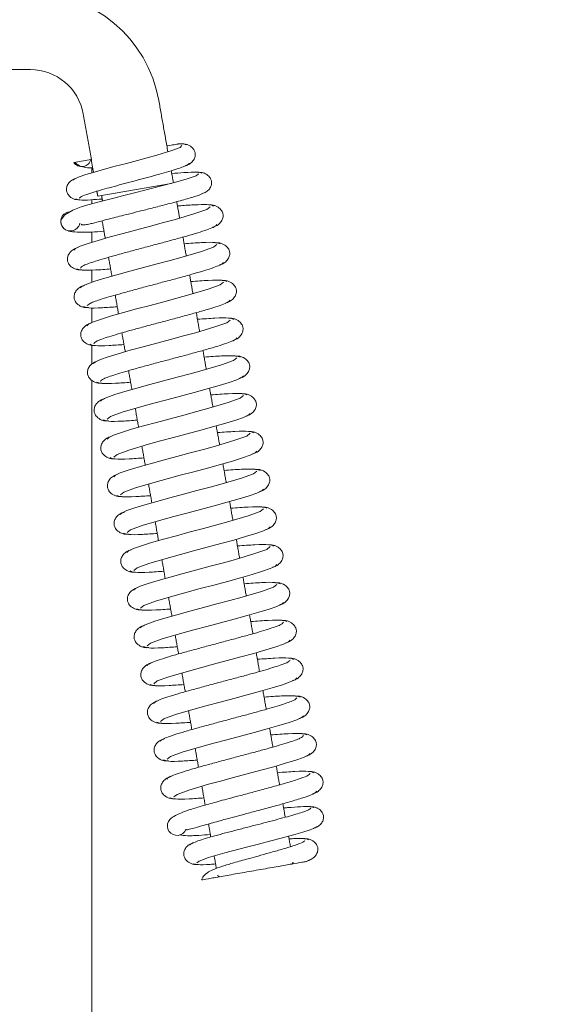
# Model space of a CAD drawing. Extents: x -6810 to -4365, y -1547 to 1576.
# Drawn here: x -4723 to -4654, y 49 to 177 of the extents above; entities that cross this region are included whole.
import ezdxf

# ---------------------------------------------------------------- set-up
doc = ezdxf.new("R2010")
doc.units = 0
doc.header["$LTSCALE"] = 5
doc.layers.add('Bemaßungen(Brunner)', color=7, linetype='Continuous', lineweight=25)
doc.layers.add('SLD-0', color=7, linetype='Continuous')
doc.styles.add('Brunner 2014', font='arial.ttf', dxfattribs={"height": 35})
doc.dimstyles.new('Brunner 2014', dxfattribs={"dimscale": 5, "dimtxt": 35, "dimasz": 5, "dimexe": 3.175, "dimexo": 0, "dimgap": 0.762, "dimtad": 1, "dimdec": 0, "dimrnd": 1e-08, "dimtxsty": 'Brunner 2014', "dimcen": 0.09, "dimdle": 10, "dimclrd": 7, "dimclre": 7, "dimclrt": 7, "dimadec": 1, "dimazin": 2, "dimtfac": 0.666667, "dimtdec": 0, "dimtmove": 0, "dimatfit": 3, "dimldrblk": 'Filled-1', "dimfxl": 1, "dimtolj": 1, "dimlwd": 5, "dimlwe": 5, "dimarcsym": 0})

# ---------------------------------------------------------------- blocks, each defined once
blk = doc.blocks.new('*D182')
at = {"layer": 'Bemaßungen(Brunner)', "color": 7, "linetype": 'Continuous', "lineweight": 5, "transparency": 16777216}
for p, q in [((-4941.39, 1443.07), (-4365.21, 1443.07)), ((-4381.09, 1418.07), (-4381.09, -199.64)), ((-4862, -224.64), (-4365.21, -224.64))]:
    blk.add_line(p, q, dxfattribs=at)
at = {"layer": 'Bemaßungen(Brunner)', "color": 7, "lineweight": 5, "transparency": 16777216}
for points in [[(-4385.25, 1418.07), (-4376.92, 1418.07), (-4381.09, 1443.07)], [(-4385.25, -199.64), (-4376.92, -199.64), (-4381.09, -224.64)]]:
    blk.add_solid(points, dxfattribs=at)
at = {"layer": 'Defpoints', "color": 0, "lineweight": 5, "transparency": 16777216}
for p in [(-4941.39, 1443.07), (-4862, -224.64), (-4381.09, -224.64)]:
    blk.add_point(p, dxfattribs=at)
at = {"layer": 'Bemaßungen(Brunner)', "color": 1, "lineweight": 5, "transparency": 16777216, "insert": (-4402.77, 637.07), "char_height": 35, "attachment_point": 5, "rotation": 90, "style": 'Brunner 2014'}
blk.add_mtext('\\A1;1668', dxfattribs=at)
blk = doc.blocks.new('Filled-1')
at = {"color": 0}
for p, q in [((0, 0), (-1, 0.1667)), ((-1, 0.1667), (-1, -0.1667)), ((-1, 0), (0, 0)), ((-1, -0.1667), (0, 0))]:
    blk.add_line(p, q, dxfattribs=at)
at = {"color": 0, "flags": 128}
blk.add_lwpolyline([(-1, -0.1667), (0, 0), (-1, 0.1667), (-1, -0.1667)], dxfattribs=at)
at = {"color": 0}
blk.add_solid([(-1, -0.1667), (0, 0), (-1, 0.1667), (-1, -0.1667)], dxfattribs=at)
blk = doc.blocks.new('*D238')
at = {"layer": 'Defpoints', "color": 0, "lineweight": 5, "transparency": 16777216}
for p in [(-4684.09, 478.32), (-4535.12, 478.32), (-4684.09, -79.68)]:
    blk.add_point(p, dxfattribs=at)
at = {"layer": 'SLD-0', "color": 7, "linetype": 'Continuous', "lineweight": 5, "transparency": 16777216}
for p, q in [((-4684.09, 478.32), (-4519.25, 478.32)), ((-4535.12, -54.68), (-4535.12, 453.32)), ((-4684.09, -79.68), (-4519.25, -79.68))]:
    blk.add_line(p, q, dxfattribs=at)
at = {"layer": 'SLD-0', "color": 7, "lineweight": 5, "transparency": 16777216}
for points in [[(-4539.29, 453.32), (-4530.96, 453.32), (-4535.12, 478.32)], [(-4539.29, -54.68), (-4530.96, -54.68), (-4535.12, -79.68)]]:
    blk.add_solid(points, dxfattribs=at)
at = {"layer": 'SLD-0', "color": 30, "lineweight": 15, "transparency": 16777216, "insert": (-4574.67, 200.27), "char_height": 35, "attachment_point": 2, "rotation": 90, "style": 'Brunner 2014'}
blk.add_mtext('\\A1;558', dxfattribs=at)
blk = doc.blocks.new('*D239')
at = {"layer": 'Defpoints', "color": 0, "lineweight": 5, "transparency": 16777216}
for p in [(-4713.99, 457.92), (-4720.95, -61.08), (-4609.96, -61.08)]:
    blk.add_point(p, dxfattribs=at)
at = {"layer": 'SLD-0', "color": 7, "linetype": 'Continuous', "lineweight": 5, "transparency": 16777216}
for p, q in [((-4713.99, 457.92), (-4594.08, 457.92)), ((-4609.96, 432.92), (-4609.96, -36.08)), ((-4720.95, -61.08), (-4594.08, -61.08))]:
    blk.add_line(p, q, dxfattribs=at)
at = {"layer": 'SLD-0', "color": 7, "lineweight": 5, "transparency": 16777216}
for points in [[(-4614.13, 432.92), (-4605.79, 432.92), (-4609.96, 457.92)], [(-4614.13, -36.08), (-4605.79, -36.08), (-4609.96, -61.08)]]:
    blk.add_solid(points, dxfattribs=at)
at = {"layer": 'SLD-0', "color": 7, "lineweight": 15, "transparency": 16777216, "insert": (-4649.51, 200.27), "char_height": 35, "attachment_point": 2, "rotation": 90, "style": 'Brunner 2014'}
blk.add_mtext('\\A1;519', dxfattribs=at)

msp = doc.modelspace()

# ---------------------------------------------------------------- linework, layer by layer
at = {"color": 7, "linetype": 'Continuous', "lineweight": 15}
for p, q in [((-4716.44, 158.33), (-4714.18, 158.72)), ((-4713.3, 153.9), (-4703.75, 155.59))]:
    msp.add_line(p, q, dxfattribs=at)
at = {"color": 7, "linetype": 'Continuous', "lineweight": 15, "flags": 128}
for points in [[(-4702.35, 160.51), (-4702.57, 160.28), (-4703.66, 159.86), (-4705.59, 159.28), (-4708.15, 158.58), (-4709.57, 158.2), (-4711.02, 157.82), (-4712.42, 157.44), (-4713.72, 157.07), (-4714.84, 156.74), (-4715.72, 156.44), (-4716.31, 156.19), (-4716.55, 156.01), (-4716.55, 156.01)], [(-4700.18, 156.84), (-4700.5, 156.58), (-4701.65, 156.18), (-4703.31, 155.71), (-4705.17, 155.21), (-4707.02, 154.74), (-4708.68, 154.32), (-4710.09, 153.97), (-4711.23, 153.68), (-4713.14, 153.19), (-4714.62, 152.78), (-4715.45, 152.52), (-4716.54, 152.09), (-4717.58, 151.49), (-4718.12, 150.81), (-4718.12, 150.81)], [(-4698.67, 152.55), (-4699.11, 152.2), (-4700.64, 151.65), (-4703.18, 150.9), (-4704.75, 150.47), (-4706.45, 150.01), (-4708.22, 149.54), (-4710, 149.07), (-4711.7, 148.6), (-4713.25, 148.16), (-4714.56, 147.75), (-4715.58, 147.4), (-4716.22, 147.1), (-4716.44, 146.88), (-4716.44, 146.88)], [(-4697.8, 147.63), (-4698.24, 147.28), (-4699.78, 146.72), (-4702.31, 145.98), (-4703.88, 145.55), (-4705.58, 145.09), (-4707.35, 144.62), (-4709.13, 144.14), (-4710.83, 143.68), (-4712.38, 143.23), (-4713.7, 142.83), (-4714.71, 142.47), (-4715.35, 142.18), (-4715.58, 141.96), (-4715.58, 141.96)], [(-4696.93, 142.7), (-4697.37, 142.35), (-4698.91, 141.8), (-4701.45, 141.05), (-4703.01, 140.62), (-4704.71, 140.17), (-4706.49, 139.69), (-4708.26, 139.22), (-4709.96, 138.75), (-4711.51, 138.31), (-4712.83, 137.9), (-4713.84, 137.55), (-4714.48, 137.26), (-4714.71, 137.03), (-4714.71, 137.03)], [(-4696.06, 137.78), (-4696.5, 137.43), (-4698.04, 136.87), (-4700.58, 136.13), (-4702.15, 135.7), (-4703.85, 135.24), (-4705.62, 134.77), (-4707.39, 134.29), (-4709.1, 133.83), (-4710.64, 133.38), (-4711.96, 132.98), (-4712.97, 132.62), (-4713.62, 132.33), (-4713.84, 132.11), (-4713.84, 132.11)], [(-4695.2, 132.86), (-4695.64, 132.51), (-4697.17, 131.95), (-4699.71, 131.2), (-4701.28, 130.77), (-4702.98, 130.32), (-4704.75, 129.84), (-4706.53, 129.37), (-4708.23, 128.9), (-4709.78, 128.46), (-4711.09, 128.05), (-4712.11, 127.7), (-4712.75, 127.41), (-4712.97, 127.19), (-4712.97, 127.19)], [(-4712.09, 124.85), (-4711.65, 125.2), (-4710.11, 125.75), (-4707.57, 126.5), (-4706, 126.93), (-4704.3, 127.39), (-4702.53, 127.86), (-4700.75, 128.34), (-4699.05, 128.8), (-4697.51, 129.24), (-4696.19, 129.65), (-4695.18, 130), (-4694.54, 130.29), (-4694.32, 130.52), (-4694.32, 130.52)], [(-4694.33, 127.93), (-4694.77, 127.58), (-4696.31, 127.02), (-4698.85, 126.28), (-4700.41, 125.85), (-4702.11, 125.39), (-4703.88, 124.92), (-4705.66, 124.44), (-4707.36, 123.98), (-4708.91, 123.54), (-4710.23, 123.13), (-4711.24, 122.78), (-4711.88, 122.48), (-4712.1, 122.26), (-4712.1, 122.26)], [(-4711.23, 119.92), (-4710.78, 120.27), (-4709.24, 120.83), (-4706.7, 121.58), (-4705.14, 122.01), (-4703.43, 122.46), (-4701.66, 122.93), (-4699.89, 123.41), (-4698.19, 123.88), (-4696.64, 124.32), (-4695.32, 124.72), (-4694.31, 125.08), (-4693.67, 125.37), (-4693.45, 125.59), (-4693.45, 125.59)], [(-4693.46, 123.01), (-4693.9, 122.66), (-4695.44, 122.1), (-4697.98, 121.35), (-4699.55, 120.92), (-4701.25, 120.47), (-4703.02, 120), (-4704.79, 119.52), (-4706.49, 119.05), (-4708.04, 118.61), (-4709.36, 118.21), (-4710.37, 117.85), (-4711.01, 117.56), (-4711.23, 117.34), (-4711.23, 117.34)], [(-4710.36, 115), (-4709.91, 115.35), (-4708.38, 115.91), (-4705.84, 116.65), (-4704.27, 117.08), (-4702.57, 117.54), (-4700.79, 118.01), (-4699.02, 118.49), (-4697.32, 118.95), (-4695.77, 119.4), (-4694.46, 119.8), (-4693.44, 120.15), (-4692.8, 120.45), (-4692.58, 120.67), (-4692.58, 120.67)], [(-4692.59, 118.08), (-4693.03, 117.73), (-4694.57, 117.18), (-4697.11, 116.43), (-4698.68, 116), (-4700.38, 115.54), (-4702.15, 115.07), (-4703.93, 114.6), (-4705.63, 114.13), (-4707.17, 113.69), (-4708.49, 113.28), (-4709.5, 112.93), (-4710.14, 112.64), (-4710.37, 112.41), (-4710.37, 112.41)], [(-4709.49, 110.07), (-4709.05, 110.42), (-4707.51, 110.98), (-4704.97, 111.73), (-4703.4, 112.16), (-4701.7, 112.61), (-4699.93, 113.09), (-4698.15, 113.56), (-4696.45, 114.03), (-4694.9, 114.47), (-4693.59, 114.88), (-4692.58, 115.23), (-4691.93, 115.52), (-4691.71, 115.74), (-4691.71, 115.74)], [(-4691.72, 113.16), (-4692.16, 112.81), (-4693.7, 112.25), (-4696.24, 111.51), (-4697.81, 111.08), (-4699.51, 110.62), (-4701.28, 110.15), (-4703.06, 109.67), (-4704.76, 109.2), (-4706.31, 108.76), (-4707.62, 108.36), (-4708.63, 108), (-4709.28, 107.71), (-4709.5, 107.49), (-4709.5, 107.49)], [(-4708.62, 105.15), (-4708.18, 105.5), (-4706.64, 106.06), (-4704.1, 106.8), (-4702.53, 107.23), (-4700.83, 107.69), (-4699.06, 108.16), (-4697.29, 108.64), (-4695.59, 109.1), (-4694.04, 109.55), (-4692.72, 109.95), (-4691.71, 110.31), (-4691.07, 110.6), (-4690.84, 110.82), (-4690.84, 110.82)], [(-4690.85, 108.24), (-4691.3, 107.88), (-4692.84, 107.33), (-4695.38, 106.58), (-4696.94, 106.15), (-4698.64, 105.7), (-4700.42, 105.22), (-4702.19, 104.75), (-4703.89, 104.28), (-4705.44, 103.84), (-4706.76, 103.43), (-4707.77, 103.08), (-4708.41, 102.79), (-4708.63, 102.57), (-4708.63, 102.57)], [(-4707.75, 100.23), (-4707.31, 100.58), (-4705.77, 101.13), (-4703.23, 101.88), (-4701.67, 102.31), (-4699.97, 102.77), (-4698.19, 103.24), (-4696.42, 103.71), (-4694.72, 104.18), (-4693.17, 104.62), (-4691.85, 105.03), (-4690.84, 105.38), (-4690.2, 105.67), (-4689.98, 105.9), (-4689.98, 105.9)], [(-4689.99, 103.31), (-4690.43, 102.96), (-4691.97, 102.4), (-4694.51, 101.66), (-4696.08, 101.23), (-4697.78, 100.77), (-4699.55, 100.3), (-4701.32, 99.82), (-4703.02, 99.36), (-4704.57, 98.91), (-4705.89, 98.51), (-4706.9, 98.15), (-4707.54, 97.86), (-4707.76, 97.64), (-4707.76, 97.64)], [(-4706.88, 95.3), (-4706.44, 95.65), (-4704.91, 96.21), (-4702.37, 96.95), (-4700.8, 97.38), (-4699.1, 97.84), (-4697.33, 98.31), (-4695.55, 98.79), (-4693.85, 99.26), (-4692.3, 99.7), (-4690.99, 100.1), (-4689.97, 100.46), (-4689.33, 100.75), (-4689.11, 100.97), (-4689.11, 100.97)], [(-4706.01, 90.38), (-4705.57, 90.73), (-4704.04, 91.28), (-4701.5, 92.03), (-4699.93, 92.46), (-4698.23, 92.92), (-4696.46, 93.39), (-4694.68, 93.86), (-4692.98, 94.33), (-4691.43, 94.77), (-4690.12, 95.18), (-4689.11, 95.53), (-4688.46, 95.83), (-4688.24, 96.05), (-4688.24, 96.05)], [(-4705.15, 85.45), (-4704.71, 85.8), (-4703.17, 86.36), (-4700.63, 87.11), (-4699.06, 87.54), (-4697.36, 87.99), (-4695.59, 88.46), (-4693.82, 88.94), (-4692.12, 89.41), (-4690.57, 89.85), (-4689.25, 90.25), (-4688.24, 90.61), (-4687.59, 90.9), (-4687.37, 91.12), (-4687.37, 91.12)], [(-4704.28, 80.53), (-4703.84, 80.88), (-4702.3, 81.44), (-4699.76, 82.18), (-4698.2, 82.61), (-4696.5, 83.07), (-4694.72, 83.54), (-4692.95, 84.02), (-4691.25, 84.48), (-4689.7, 84.93), (-4688.38, 85.33), (-4687.37, 85.68), (-4686.73, 85.98), (-4686.5, 86.2), (-4686.5, 86.2)], [(-4703.41, 75.61), (-4702.97, 75.95), (-4701.44, 76.51), (-4698.9, 77.26), (-4697.33, 77.69), (-4695.63, 78.14), (-4693.86, 78.62), (-4692.08, 79.09), (-4690.38, 79.56), (-4688.83, 80), (-4687.52, 80.41), (-4686.5, 80.76), (-4685.86, 81.05), (-4685.64, 81.27), (-4685.64, 81.27)], [(-4700.38, 67.02), (-4700.11, 67.26), (-4698.88, 67.71), (-4696.74, 68.32), (-4693.91, 69.07), (-4692.35, 69.47), (-4690.76, 69.88), (-4689.23, 70.29), (-4687.81, 70.67), (-4686.59, 71.03), (-4685.63, 71.34), (-4684.99, 71.59), (-4684.74, 71.78), (-4684.74, 71.78)]]:
    msp.add_lwpolyline(points, dxfattribs=at)
at = {"color": 7, "linetype": 'Continuous', "lineweight": 15}
for centre, radius, start, end in [((-4722.09, 163.42), 17, 10, 90), ((-4722.09, 163.42), 7, 10, 90), ((-4715.4, 159.02), 1.25, 213.5782, 346.4218), ((-4716.88, 150.63), 1.25, 99.9942, 226.7412), ((-4716.88, 150.63), 1.25, 171.9119, 279.9944), ((-4716.88, 150.63), 1.25, 279.9944, 348.8644), ((-4702.99, 71.85), 1.25, 153.2745, 339.5778)]:
    msp.add_arc(centre, radius, start, end, dxfattribs=at)
for points in [[(-4750.09, 170.42), (-4722.09, 170.42)], [(-4704.17, 159.71), (-4705.35, 166.38)], [(-4715.19, 164.64), (-4713.85, 157.03)], [(-4714.09, 156.96), (-4714.09, 157.6)], [(-4703.45, 155.64), (-4703.73, 157.23)], [(-4713.42, 154.56), (-4713.3, 153.9)], [(-4714.09, 152.93), (-4714.09, 153.45)], [(-4712.81, 153.99), (-4712.69, 153.3)], [(-4702.64, 151.06), (-4703.02, 153.2)], [(-4712.74, 150.72), (-4712.33, 148.42)], [(-4717.73, 149.72), (-4717.68, 149.69)], [(-4714.09, 147.9), (-4714.09, 149.25)], [(-4701.78, 146.13), (-4702.21, 148.59)], [(-4711.9, 145.95), (-4711.46, 143.49)], [(-4714.09, 142.69), (-4714.09, 144.3)], [(-4700.91, 141.21), (-4701.34, 143.66)], [(-4711.03, 141.02), (-4710.6, 138.57)], [(-4714.09, 137.44), (-4714.09, 139.37)], [(-4700.04, 136.29), (-4700.47, 138.74)], [(-4710.16, 136.1), (-4709.73, 133.65)], [(-4714.09, 132.02), (-4714.09, 134.48)], [(-4699.17, 131.36), (-4699.6, 133.82)], [(-4709.29, 131.17), (-4708.86, 128.72)], [(-4714.09, -19.59), (-4714.09, 129.95)], [(-4698.3, 126.44), (-4698.74, 128.89)], [(-4708.42, 126.25), (-4707.99, 123.8)], [(-4697.43, 121.51), (-4697.87, 123.97)], [(-4707.56, 121.33), (-4707.12, 118.87)], [(-4696.57, 116.59), (-4697, 119.04)], [(-4706.69, 116.4), (-4706.26, 113.95)], [(-4695.7, 111.67), (-4696.13, 114.12)], [(-4705.82, 111.48), (-4705.39, 109.03)], [(-4694.83, 106.74), (-4695.26, 109.2)], [(-4704.95, 106.55), (-4704.52, 104.1)], [(-4693.96, 101.82), (-4694.39, 104.27)], [(-4704.08, 101.63), (-4703.65, 99.18)], [(-4693.09, 96.89), (-4693.53, 99.35)], [(-4703.21, 96.7), (-4702.78, 94.25)], [(-4692.23, 91.97), (-4692.66, 94.42)], [(-4702.35, 91.78), (-4701.91, 89.33)], [(-4691.36, 87.05), (-4691.79, 89.5)], [(-4701.48, 86.86), (-4701.05, 84.41)], [(-4690.49, 82.12), (-4690.92, 84.58)], [(-4700.61, 81.93), (-4700.18, 79.48)], [(-4689.62, 77.19), (-4690.05, 79.65)], [(-4699.74, 77.01), (-4699.31, 74.56)], [(-4688.88, 72.97), (-4689.19, 74.73)], [(-4698.87, 72.09), (-4698.58, 70.4)], [(-4688.2, 69.13), (-4688.44, 70.5)], [(-4698.14, 67.92), (-4697.85, 66.3)], [(-4688, 66.88), (-4687.84, 67.11)], [(-4697.69, 65.37), (-4697.46, 65.21)]]:
    msp.add_open_spline(points, degree=1, dxfattribs=at)
for points, knots in [([(-4704.3, 160.47), (-4704.27, 160.47), (-4703.91, 160.54), (-4703.53, 160.6), (-4703.09, 160.68), (-4702.9, 160.71), (-4702.8, 160.73), (-4702.74, 160.74), (-4702.7, 160.75), (-4702.67, 160.75), (-4702.66, 160.76), (-4702.65, 160.76)], [0, 0, 0, 0, 0.048218, 0.591541, 0.799932, 0.878727, 0.918416, 0.937394, 0.956484, 0.974063, 1, 1, 1, 1]), ([(-4701.85, 160.63), (-4701.94, 160.69), (-4702.05, 160.76), (-4702.58, 160.75), (-4702.65, 160.75)], [0, 0, 0, 0, 0.855617, 1, 1, 1, 1]), ([(-4701.87, 157.91), (-4701.68, 157.97), (-4701.29, 158.11), (-4700.87, 158.52), (-4700.63, 158.98), (-4700.57, 159.42), (-4700.66, 159.79), (-4700.89, 160.16), (-4701.22, 160.44), (-4701.56, 160.62), (-4701.98, 160.74), (-4702.29, 160.73), (-4702.45, 160.72)], [0, 0, 0, 0, 0.106389, 0.220228, 0.33702, 0.453544, 0.570345, 0.698766, 0.76915, 0.843513, 0.921033, 1, 1, 1, 1]), ([(-4716.27, 158.33), (-4716.19, 158.25), (-4715.98, 158.01), (-4715.31, 157.72), (-4714.56, 157.59), (-4714.12, 157.6), (-4713.95, 157.6)], [0, 0, 0, 0, 0.184745, 0.526094, 0.820149, 1, 1, 1, 1]), ([(-4715.72, 153.65), (-4715.63, 153.74), (-4715.44, 153.92), (-4714.03, 154.39), (-4711.86, 155.02), (-4709.59, 155.62), (-4707.69, 156.13), (-4706.27, 156.51), (-4704.93, 156.88), (-4703.71, 157.23), (-4702.7, 157.55), (-4701.95, 157.82), (-4701.46, 158.05), (-4701.42, 158.16), (-4701.4, 158.21)], [0, 0, 0, 0, 0.112917, 0.229343, 0.349053, 0.472215, 0.535307, 0.599209, 0.663992, 0.729588, 0.795968, 0.863153, 0.931191, 1, 1, 1, 1]), ([(-4699.75, 156.94), (-4699.91, 156.99), (-4700.24, 157.09), (-4701.71, 157.03), (-4703.12, 156.92), (-4703.67, 156.87)], [0, 0, 0, 0, 0.375819, 0.759188, 1, 1, 1, 1]), ([(-4699.71, 154.25), (-4699.53, 154.32), (-4699.15, 154.45), (-4698.73, 154.85), (-4698.5, 155.3), (-4698.45, 155.74), (-4698.53, 156.1), (-4698.81, 156.55), (-4699.29, 156.89), (-4699.82, 157.04), (-4700.13, 157.03), (-4700.28, 157.02)], [0, 0, 0, 0, 0.107107, 0.221072, 0.337597, 0.453763, 0.570338, 0.698582, 0.842674, 0.920469, 1, 1, 1, 1]), ([(-4716.06, 156.28), (-4716.25, 156.21), (-4716.65, 156.07), (-4717.1, 155.66), (-4717.35, 155.2), (-4717.41, 154.76), (-4717.34, 154.39), (-4717.12, 154.03), (-4716.81, 153.74), (-4716.48, 153.56), (-4716.08, 153.44), (-4715.79, 153.46), (-4715.64, 153.46)], [0, 0, 0, 0, 0.115701, 0.23669, 0.357884, 0.475843, 0.591101, 0.715028, 0.782088, 0.852505, 0.925628, 1, 1, 1, 1]), ([(-4715.48, 150.27), (-4715.47, 150.26), (-4715.41, 150.18), (-4715.01, 150.16), (-4714.43, 150.27), (-4713.56, 150.5), (-4712.31, 150.83), (-4710.76, 151.23), (-4709.24, 151.61), (-4707.81, 151.97), (-4706.13, 152.39), (-4704.3, 152.86), (-4702.42, 153.36), (-4700.79, 153.83), (-4699.76, 154.16), (-4699.63, 154.28), (-4699.59, 154.31)], [0, 0, 0, 0, 0.019923, 0.102774, 0.165141, 0.206485, 0.28635, 0.376826, 0.42898, 0.49166, 0.564817, 0.648448, 0.742477, 0.846704, 0.961122, 1, 1, 1, 1]), ([(-4716.15, 153.58), (-4716.04, 153.52), (-4715.82, 153.39), (-4714.55, 153.41), (-4713.24, 153.51), (-4712.73, 153.55)], [0, 0, 0, 0, 0.368952, 0.752036, 1, 1, 1, 1]), ([(-4698.22, 152.63), (-4698.35, 152.7), (-4698.6, 152.84), (-4700.07, 152.83), (-4701.56, 152.75), (-4702.63, 152.67), (-4702.92, 152.65)], [0, 0, 0, 0, 0.3262371, 0.6242453, 0.8942723, 1, 1, 1, 1]), ([(-4698.34, 149.87), (-4698.13, 149.94), (-4697.72, 150.09), (-4697.27, 150.51), (-4697.01, 150.99), (-4696.95, 151.44), (-4697.04, 151.82), (-4697.32, 152.28), (-4697.82, 152.63), (-4698.38, 152.79), (-4698.69, 152.78), (-4698.85, 152.77)], [0, 0, 0, 0, 0.110407, 0.22737, 0.346952, 0.466261, 0.58549, 0.713267, 0.852323, 0.925754, 1, 1, 1, 1]), ([(-4715.57, 144.54), (-4715.49, 144.65), (-4715.34, 144.86), (-4713.7, 145.43), (-4711.56, 146.06), (-4709.48, 146.63), (-4707.77, 147.09), (-4705.98, 147.56), (-4704.2, 148.04), (-4702.48, 148.51), (-4700.92, 148.95), (-4699.6, 149.36), (-4698.59, 149.71), (-4697.92, 150.01), (-4697.83, 150.14), (-4697.79, 150.21)], [0, 0, 0, 0, 0.108619, 0.221677, 0.339227, 0.39999, 0.461912, 0.524996, 0.589261, 0.654718, 0.721362, 0.789197, 0.858248, 0.928519, 1, 1, 1, 1]), ([(-4717.13, 149.41), (-4717.11, 149.4), (-4716.92, 149.3), (-4716.11, 149.24), (-4715.06, 149.21), (-4713.88, 149.25), (-4713.09, 149.3), (-4712.5, 149.34), (-4712.5, 149.34)], [0, 0, 0, 0, 0.041567, 0.347136, 0.575024, 0.730057, 0.998034, 1, 1, 1, 1]), ([(-4697.35, 147.71), (-4697.5, 147.78), (-4697.8, 147.93), (-4699.52, 147.9), (-4701.26, 147.78), (-4702.06, 147.72)], [0, 0, 0, 0, 0.345795, 0.701645, 1, 1, 1, 1]), ([(-4697.47, 144.94), (-4697.27, 145.01), (-4696.85, 145.16), (-4696.4, 145.59), (-4696.14, 146.06), (-4696.08, 146.52), (-4696.17, 146.89), (-4696.45, 147.35), (-4696.95, 147.7), (-4697.51, 147.87), (-4697.82, 147.86), (-4697.98, 147.85)], [0, 0, 0, 0, 0.110423, 0.227397, 0.346986, 0.466298, 0.585524, 0.713293, 0.852337, 0.925761, 1, 1, 1, 1]), ([(-4715.9, 147.23), (-4716.1, 147.16), (-4716.51, 147.01), (-4716.96, 146.58), (-4717.22, 146.11), (-4717.28, 145.65), (-4717.2, 145.28), (-4716.92, 144.82), (-4716.42, 144.47), (-4715.86, 144.3), (-4715.54, 144.31), (-4715.39, 144.32)], [0, 0, 0, 0, 0.110659, 0.227814, 0.34752, 0.466872, 0.586053, 0.713697, 0.852556, 0.925873, 1, 1, 1, 1]), ([(-4714.7, 139.62), (-4714.62, 139.72), (-4714.47, 139.93), (-4712.83, 140.51), (-4710.69, 141.13), (-4708.61, 141.7), (-4706.9, 142.16), (-4705.11, 142.64), (-4703.33, 143.11), (-4701.62, 143.58), (-4700.06, 144.03), (-4698.73, 144.43), (-4697.72, 144.79), (-4697.05, 145.09), (-4696.96, 145.22), (-4696.92, 145.29)], [0, 0, 0, 0, 0.1086183, 0.2216773, 0.3392272, 0.3999897, 0.4619118, 0.524996, 0.5892615, 0.6547183, 0.7213622, 0.7891968, 0.8582478, 0.928519, 1, 1, 1, 1]), ([(-4716.02, 144.46), (-4715.87, 144.39), (-4715.57, 144.25), (-4713.94, 144.26), (-4712.31, 144.38), (-4711.63, 144.43)], [0, 0, 0, 0, 0.360399, 0.731274, 1, 1, 1, 1]), ([(-4696.48, 142.79), (-4696.63, 142.86), (-4696.93, 143), (-4698.65, 142.98), (-4700.39, 142.85), (-4701.19, 142.8)], [0, 0, 0, 0, 0.34575, 0.701554, 1, 1, 1, 1]), ([(-4696.6, 140.02), (-4696.4, 140.09), (-4695.98, 140.24), (-4695.53, 140.66), (-4695.27, 141.14), (-4695.21, 141.59), (-4695.3, 141.97), (-4695.58, 142.43), (-4696.08, 142.78), (-4696.64, 142.94), (-4696.96, 142.93), (-4697.11, 142.93)], [0, 0, 0, 0, 0.110438, 0.227424, 0.34702, 0.466335, 0.585558, 0.713319, 0.852351, 0.925768, 1, 1, 1, 1]), ([(-4715.03, 142.31), (-4715.23, 142.23), (-4715.64, 142.08), (-4716.1, 141.66), (-4716.36, 141.19), (-4716.41, 140.73), (-4716.33, 140.35), (-4716.05, 139.9), (-4715.55, 139.54), (-4714.99, 139.38), (-4714.68, 139.39), (-4714.52, 139.4)], [0, 0, 0, 0, 0.110644, 0.227788, 0.347486, 0.466835, 0.586019, 0.713671, 0.852542, 0.925866, 1, 1, 1, 1]), ([(-4713.83, 134.69), (-4713.76, 134.8), (-4713.6, 135.01), (-4711.96, 135.59), (-4709.82, 136.21), (-4707.74, 136.78), (-4706.03, 137.24), (-4704.25, 137.71), (-4702.46, 138.19), (-4700.75, 138.66), (-4699.19, 139.1), (-4697.86, 139.51), (-4696.85, 139.86), (-4696.18, 140.16), (-4696.1, 140.3), (-4696.05, 140.36)], [0, 0, 0, 0, 0.108618, 0.221677, 0.339227, 0.39999, 0.461912, 0.524996, 0.589262, 0.654718, 0.721362, 0.789197, 0.858248, 0.928519, 1, 1, 1, 1]), ([(-4715.15, 139.54), (-4715, 139.47), (-4714.7, 139.32), (-4713.07, 139.34), (-4711.45, 139.46), (-4710.76, 139.5)], [0, 0, 0, 0, 0.360446, 0.731369, 1, 1, 1, 1]), ([(-4714.16, 137.38), (-4714.36, 137.31), (-4714.78, 137.16), (-4715.23, 136.74), (-4715.49, 136.26), (-4715.55, 135.81), (-4715.46, 135.43), (-4715.18, 134.97), (-4714.68, 134.62), (-4714.12, 134.46), (-4713.81, 134.47), (-4713.65, 134.47)], [0, 0, 0, 0, 0.110629, 0.227761, 0.347451, 0.466798, 0.585985, 0.713645, 0.852528, 0.925858, 1, 1, 1, 1]), ([(-4695.61, 137.86), (-4695.76, 137.93), (-4696.06, 138.08), (-4697.78, 138.05), (-4699.52, 137.93), (-4700.32, 137.87)], [0, 0, 0, 0, 0.345706, 0.701464, 1, 1, 1, 1]), ([(-4695.73, 135.09), (-4695.53, 135.17), (-4695.12, 135.31), (-4694.66, 135.74), (-4694.41, 136.21), (-4694.35, 136.67), (-4694.43, 137.04), (-4694.72, 137.5), (-4695.22, 137.86), (-4695.77, 138.02), (-4696.09, 138.01), (-4696.25, 138)], [0, 0, 0, 0, 0.110453, 0.22745, 0.347054, 0.466372, 0.585592, 0.713345, 0.852365, 0.925775, 1, 1, 1, 1]), ([(-4712.96, 129.77), (-4712.89, 129.87), (-4712.74, 130.09), (-4711.1, 130.66), (-4708.96, 131.29), (-4706.88, 131.85), (-4705.16, 132.31), (-4703.38, 132.79), (-4701.59, 133.27), (-4699.88, 133.73), (-4698.32, 134.18), (-4697, 134.58), (-4695.98, 134.94), (-4695.31, 135.24), (-4695.23, 135.37), (-4695.19, 135.44)], [0, 0, 0, 0, 0.108618, 0.221677, 0.339227, 0.399989, 0.461912, 0.524996, 0.589262, 0.654718, 0.721362, 0.789197, 0.858248, 0.928519, 1, 1, 1, 1]), ([(-4714.28, 134.61), (-4714.13, 134.54), (-4713.83, 134.4), (-4712.2, 134.42), (-4710.58, 134.53), (-4709.89, 134.58)], [0, 0, 0, 0, 0.360493, 0.731465, 1, 1, 1, 1]), ([(-4713.29, 132.46), (-4713.49, 132.39), (-4713.91, 132.24), (-4714.36, 131.81), (-4714.62, 131.34), (-4714.68, 130.88), (-4714.59, 130.51), (-4714.31, 130.05), (-4713.81, 129.69), (-4713.25, 129.53), (-4712.94, 129.54), (-4712.78, 129.55)], [0, 0, 0, 0, 0.110613, 0.227734, 0.347417, 0.466761, 0.585951, 0.713619, 0.852514, 0.925851, 1, 1, 1, 1]), ([(-4694.75, 132.94), (-4694.89, 133.01), (-4695.19, 133.15), (-4696.91, 133.13), (-4698.65, 133.01), (-4699.45, 132.95)], [0, 0, 0, 0, 0.345662, 0.701374, 1, 1, 1, 1]), ([(-4694.86, 130.17), (-4694.66, 130.24), (-4694.25, 130.39), (-4693.8, 130.81), (-4693.54, 131.29), (-4693.48, 131.74), (-4693.56, 132.12), (-4693.85, 132.58), (-4694.35, 132.93), (-4694.9, 133.09), (-4695.22, 133.08), (-4695.38, 133.08)], [0, 0, 0, 0, 0.110468, 0.227477, 0.347089, 0.466408, 0.585625, 0.713371, 0.852379, 0.925782, 1, 1, 1, 1]), ([(-4713.41, 129.69), (-4713.26, 129.62), (-4712.96, 129.47), (-4711.34, 129.49), (-4709.71, 129.61), (-4709.02, 129.66)], [0, 0, 0, 0, 0.36054, 0.73156, 1, 1, 1, 1]), ([(-4712.42, 127.53), (-4712.63, 127.46), (-4713.04, 127.31), (-4713.49, 126.89), (-4713.75, 126.41), (-4713.81, 125.96), (-4713.73, 125.58), (-4713.44, 125.12), (-4712.94, 124.77), (-4712.39, 124.61), (-4712.07, 124.62), (-4711.91, 124.62)], [0, 0, 0, 0, 0.1105983, 0.2277073, 0.347383, 0.4667246, 0.5859168, 0.7135934, 0.8524998, 0.925844, 1, 1, 1, 1]), ([(-4693.88, 128.01), (-4694.02, 128.09), (-4694.32, 128.23), (-4696.04, 128.21), (-4697.79, 128.08), (-4698.58, 128.02)], [0, 0, 0, 0, 0.3456171, 0.7012834, 1, 1, 1, 1]), ([(-4694, 125.24), (-4693.79, 125.32), (-4693.38, 125.47), (-4692.93, 125.89), (-4692.67, 126.37), (-4692.61, 126.82), (-4692.7, 127.2), (-4692.98, 127.65), (-4693.48, 128.01), (-4694.04, 128.17), (-4694.35, 128.16), (-4694.51, 128.15)], [0, 0, 0, 0, 0.110483, 0.227504, 0.347123, 0.466445, 0.585659, 0.713397, 0.852393, 0.925789, 1, 1, 1, 1]), ([(-4712.54, 124.76), (-4712.4, 124.69), (-4712.09, 124.55), (-4710.47, 124.57), (-4708.84, 124.68), (-4708.16, 124.73)], [0, 0, 0, 0, 0.360587, 0.731656, 1, 1, 1, 1]), ([(-4693.01, 123.09), (-4693.16, 123.16), (-4693.46, 123.3), (-4695.17, 123.28), (-4696.92, 123.16), (-4697.71, 123.1)], [0, 0, 0, 0, 0.345573, 0.701193, 1, 1, 1, 1]), ([(-4693.13, 120.32), (-4692.93, 120.39), (-4692.51, 120.54), (-4692.06, 120.97), (-4691.8, 121.44), (-4691.74, 121.9), (-4691.83, 122.27), (-4692.11, 122.73), (-4692.61, 123.08), (-4693.17, 123.25), (-4693.48, 123.23), (-4693.64, 123.23)], [0, 0, 0, 0, 0.110498, 0.227531, 0.347157, 0.466482, 0.585693, 0.713423, 0.852407, 0.925797, 1, 1, 1, 1]), ([(-4711.56, 122.61), (-4711.76, 122.54), (-4712.17, 122.39), (-4712.62, 121.96), (-4712.88, 121.49), (-4712.94, 121.03), (-4712.86, 120.66), (-4712.57, 120.2), (-4712.07, 119.85), (-4711.52, 119.68), (-4711.2, 119.69), (-4711.04, 119.7)], [0, 0, 0, 0, 0.110583, 0.227681, 0.347349, 0.466688, 0.585883, 0.713567, 0.852486, 0.925837, 1, 1, 1, 1]), ([(-4711.68, 119.84), (-4711.53, 119.77), (-4711.23, 119.63), (-4709.6, 119.64), (-4707.97, 119.76), (-4707.29, 119.81)], [0, 0, 0, 0, 0.360634, 0.731751, 1, 1, 1, 1]), ([(-4692.14, 118.17), (-4692.29, 118.24), (-4692.59, 118.38), (-4694.3, 118.36), (-4696.05, 118.23), (-4696.85, 118.18)], [0, 0, 0, 0, 0.345528, 0.701103, 1, 1, 1, 1]), ([(-4692.26, 115.4), (-4692.06, 115.47), (-4691.64, 115.62), (-4691.19, 116.04), (-4690.93, 116.52), (-4690.87, 116.97), (-4690.96, 117.35), (-4691.24, 117.81), (-4691.74, 118.16), (-4692.3, 118.32), (-4692.61, 118.31), (-4692.77, 118.31)], [0, 0, 0, 0, 0.110513, 0.227557, 0.347191, 0.466519, 0.585727, 0.713449, 0.852421, 0.925804, 1, 1, 1, 1]), ([(-4710.69, 117.69), (-4710.89, 117.61), (-4711.3, 117.46), (-4711.76, 117.04), (-4712.01, 116.56), (-4712.07, 116.11), (-4711.99, 115.73), (-4711.71, 115.27), (-4711.21, 114.92), (-4710.65, 114.76), (-4710.33, 114.77), (-4710.18, 114.78)], [0, 0, 0, 0, 0.110568, 0.227654, 0.347315, 0.466651, 0.585849, 0.713542, 0.852472, 0.92583, 1, 1, 1, 1]), ([(-4710.81, 114.92), (-4710.66, 114.84), (-4710.36, 114.7), (-4708.73, 114.72), (-4707.1, 114.84), (-4706.42, 114.88)], [0, 0, 0, 0, 0.360681, 0.731847, 1, 1, 1, 1]), ([(-4691.27, 113.24), (-4691.42, 113.31), (-4691.72, 113.46), (-4693.43, 113.43), (-4695.18, 113.31), (-4695.98, 113.25)], [0, 0, 0, 0, 0.345484, 0.701013, 1, 1, 1, 1]), ([(-4691.39, 110.47), (-4691.19, 110.54), (-4690.77, 110.69), (-4690.32, 111.12), (-4690.06, 111.59), (-4690.01, 112.05), (-4690.09, 112.42), (-4690.37, 112.88), (-4690.87, 113.24), (-4691.43, 113.4), (-4691.75, 113.39), (-4691.9, 113.38)], [0, 0, 0, 0, 0.110528, 0.227584, 0.347225, 0.466555, 0.585761, 0.713475, 0.852436, 0.925811, 1, 1, 1, 1]), ([(-4709.82, 112.76), (-4710.02, 112.69), (-4710.44, 112.54), (-4710.89, 112.12), (-4711.15, 111.64), (-4711.21, 111.19), (-4711.12, 110.81), (-4710.84, 110.35), (-4710.34, 110), (-4709.78, 109.84), (-4709.47, 109.85), (-4709.31, 109.85)], [0, 0, 0, 0, 0.110553, 0.227627, 0.34728, 0.466614, 0.585815, 0.713516, 0.852458, 0.925822, 1, 1, 1, 1]), ([(-4709.94, 109.99), (-4709.79, 109.92), (-4709.49, 109.78), (-4707.86, 109.8), (-4706.23, 109.91), (-4705.55, 109.96)], [0, 0, 0, 0, 0.360728, 0.731942, 1, 1, 1, 1]), ([(-4708.95, 107.84), (-4709.15, 107.76), (-4709.57, 107.62), (-4710.02, 107.19), (-4710.28, 106.72), (-4710.34, 106.26), (-4710.25, 105.89), (-4709.97, 105.43), (-4709.47, 105.07), (-4708.91, 104.91), (-4708.6, 104.92), (-4708.44, 104.93)], [0, 0, 0, 0, 0.110538, 0.2276, 0.347246, 0.466578, 0.585781, 0.71349, 0.852444, 0.925815, 1, 1, 1, 1]), ([(-4690.4, 108.32), (-4690.55, 108.39), (-4690.85, 108.53), (-4692.57, 108.51), (-4694.31, 108.39), (-4695.11, 108.33)], [0, 0, 0, 0, 0.34544, 0.700922, 1, 1, 1, 1]), ([(-4690.52, 105.55), (-4690.32, 105.62), (-4689.91, 105.77), (-4689.45, 106.19), (-4689.2, 106.67), (-4689.14, 107.12), (-4689.22, 107.5), (-4689.51, 107.96), (-4690.01, 108.31), (-4690.56, 108.47), (-4690.88, 108.46), (-4691.04, 108.46)], [0, 0, 0, 0, 0.110544, 0.227611, 0.34726, 0.466592, 0.585795, 0.7135, 0.85245, 0.925818, 1, 1, 1, 1]), ([(-4709.07, 105.07), (-4708.92, 105), (-4708.62, 104.85), (-4706.99, 104.87), (-4705.37, 104.99), (-4704.68, 105.04)], [0, 0, 0, 0, 0.360775, 0.732038, 1, 1, 1, 1]), ([(-4708.08, 102.91), (-4708.28, 102.84), (-4708.7, 102.69), (-4709.15, 102.27), (-4709.41, 101.79), (-4709.47, 101.34), (-4709.38, 100.96), (-4709.1, 100.5), (-4708.6, 100.15), (-4708.04, 99.99), (-4707.73, 100), (-4707.57, 100)], [0, 0, 0, 0, 0.1105227, 0.2275736, 0.3472119, 0.4665407, 0.5857473, 0.7134639, 0.8524297, 0.9258081, 1, 1, 1, 1]), ([(-4689.54, 103.39), (-4689.68, 103.46), (-4689.98, 103.61), (-4691.7, 103.59), (-4693.44, 103.46), (-4694.24, 103.4)], [0, 0, 0, 0, 0.345395, 0.700832, 1, 1, 1, 1]), ([(-4689.65, 100.62), (-4689.45, 100.7), (-4689.04, 100.85), (-4688.59, 101.27), (-4688.33, 101.74), (-4688.27, 102.2), (-4688.35, 102.58), (-4688.64, 103.03), (-4689.14, 103.39), (-4689.69, 103.55), (-4690.01, 103.54), (-4690.17, 103.53)], [0, 0, 0, 0, 0.1105588, 0.2276375, 0.3472939, 0.466629, 0.5858288, 0.7135264, 0.8524636, 0.9258255, 1, 1, 1, 1]), ([(-4708.2, 100.14), (-4708.05, 100.07), (-4707.75, 99.93), (-4706.12, 99.95), (-4704.5, 100.06), (-4703.82, 100.11)], [0, 0, 0, 0, 0.3608218, 0.7321335, 1, 1, 1, 1]), ([(-4707.21, 97.99), (-4707.42, 97.92), (-4707.83, 97.77), (-4708.28, 97.34), (-4708.54, 96.87), (-4708.6, 96.41), (-4708.52, 96.04), (-4708.23, 95.58), (-4707.73, 95.23), (-4707.18, 95.06), (-4706.86, 95.07), (-4706.7, 95.08)], [0, 0, 0, 0, 0.1105076, 0.2275468, 0.3471777, 0.466504, 0.5857135, 0.713438, 0.8524157, 0.9258009, 1, 1, 1, 1]), ([(-4689.12, 98.39), (-4689.19, 98.28), (-4689.34, 98.07), (-4690.98, 97.5), (-4693.12, 96.87), (-4695.2, 96.3), (-4696.91, 95.84), (-4698.7, 95.37), (-4700.48, 94.89), (-4702.2, 94.42), (-4703.76, 93.98), (-4705.08, 93.57), (-4706.09, 93.22), (-4706.77, 92.92), (-4706.85, 92.79), (-4706.89, 92.72)], [0, 0, 0, 0, 0.1086175, 0.2216763, 0.3392264, 0.3999892, 0.4619116, 0.5249962, 0.5892619, 0.654719, 0.721363, 0.7891977, 0.8582486, 0.9285195, 1, 1, 1, 1]), ([(-4688.67, 98.47), (-4688.81, 98.54), (-4689.11, 98.68), (-4690.83, 98.66), (-4692.57, 98.54), (-4693.37, 98.48)], [0, 0, 0, 0, 0.345351, 0.700742, 1, 1, 1, 1]), ([(-4688.79, 95.7), (-4688.59, 95.77), (-4688.17, 95.92), (-4687.72, 96.35), (-4687.46, 96.82), (-4687.4, 97.28), (-4687.49, 97.65), (-4687.77, 98.11), (-4688.27, 98.46), (-4688.83, 98.63), (-4689.14, 98.61), (-4689.3, 98.61)], [0, 0, 0, 0, 0.110574, 0.227664, 0.347328, 0.466666, 0.585863, 0.713552, 0.852478, 0.925833, 1, 1, 1, 1]), ([(-4707.33, 95.22), (-4707.19, 95.15), (-4706.88, 95), (-4705.25, 95.02), (-4703.63, 95.14), (-4702.95, 95.19)], [0, 0, 0, 0, 0.360869, 0.732229, 1, 1, 1, 1]), ([(-4687.8, 93.55), (-4687.95, 93.62), (-4688.24, 93.76), (-4689.96, 93.74), (-4691.71, 93.61), (-4692.51, 93.56)], [0, 0, 0, 0, 0.3453065, 0.7006516, 1, 1, 1, 1]), ([(-4687.92, 90.78), (-4687.72, 90.85), (-4687.3, 91), (-4686.85, 91.42), (-4686.59, 91.9), (-4686.53, 92.35), (-4686.62, 92.73), (-4686.9, 93.19), (-4687.4, 93.54), (-4687.96, 93.7), (-4688.27, 93.69), (-4688.43, 93.69)], [0, 0, 0, 0, 0.110589, 0.227691, 0.3473623, 0.4667025, 0.5858967, 0.7135782, 0.8524917, 0.9258399, 1, 1, 1, 1]), ([(-4706.35, 93.06), (-4706.55, 92.99), (-4706.96, 92.84), (-4707.41, 92.42), (-4707.67, 91.94), (-4707.73, 91.49), (-4707.65, 91.11), (-4707.36, 90.65), (-4706.86, 90.3), (-4706.31, 90.14), (-4705.99, 90.15), (-4705.83, 90.16)], [0, 0, 0, 0, 0.110492, 0.22752, 0.347144, 0.466467, 0.58568, 0.713412, 0.852402, 0.925794, 1, 1, 1, 1]), ([(-4688.25, 93.46), (-4688.32, 93.36), (-4688.48, 93.15), (-4690.11, 92.57), (-4692.26, 91.95), (-4694.33, 91.38), (-4696.05, 90.92), (-4697.83, 90.45), (-4699.62, 89.97), (-4701.33, 89.5), (-4702.89, 89.06), (-4704.22, 88.65), (-4705.23, 88.29), (-4705.9, 88), (-4705.98, 87.86), (-4706.02, 87.79)], [0, 0, 0, 0, 0.108618, 0.221676, 0.339227, 0.399989, 0.461912, 0.524996, 0.589262, 0.654719, 0.721363, 0.789198, 0.858248, 0.928519, 1, 1, 1, 1]), ([(-4706.47, 90.29), (-4706.32, 90.22), (-4706.01, 90.08), (-4704.39, 90.1), (-4702.76, 90.22), (-4702.08, 90.26)], [0, 0, 0, 0, 0.360916, 0.732325, 1, 1, 1, 1]), ([(-4686.93, 88.62), (-4687.08, 88.69), (-4687.38, 88.84), (-4689.09, 88.81), (-4690.84, 88.69), (-4691.64, 88.63)], [0, 0, 0, 0, 0.345262, 0.700561, 1, 1, 1, 1]), ([(-4687.05, 85.85), (-4686.85, 85.92), (-4686.43, 86.07), (-4685.98, 86.5), (-4685.72, 86.97), (-4685.66, 87.43), (-4685.75, 87.8), (-4686.03, 88.26), (-4686.53, 88.62), (-4687.09, 88.78), (-4687.4, 88.77), (-4687.56, 88.76)], [0, 0, 0, 0, 0.110604, 0.227718, 0.347396, 0.466739, 0.585931, 0.713604, 0.852506, 0.925847, 1, 1, 1, 1]), ([(-4705.48, 88.14), (-4705.68, 88.07), (-4706.1, 87.92), (-4706.55, 87.5), (-4706.81, 87.02), (-4706.86, 86.57), (-4706.78, 86.19), (-4706.5, 85.73), (-4706, 85.38), (-4705.44, 85.22), (-4705.12, 85.23), (-4704.96, 85.23)], [0, 0, 0, 0, 0.1104773, 0.2274934, 0.3471093, 0.4664305, 0.5856457, 0.7133863, 0.8523876, 0.9257865, 1, 1, 1, 1]), ([(-4687.38, 88.54), (-4687.46, 88.44), (-4687.61, 88.22), (-4689.25, 87.65), (-4691.39, 87.02), (-4693.47, 86.45), (-4695.18, 86), (-4696.96, 85.52), (-4698.75, 85.04), (-4700.46, 84.58), (-4702.02, 84.13), (-4703.35, 83.72), (-4704.36, 83.37), (-4705.03, 83.07), (-4705.11, 82.94), (-4705.16, 82.87)], [0, 0, 0, 0, 0.108618, 0.221677, 0.339227, 0.399989, 0.461912, 0.524996, 0.589262, 0.654719, 0.721363, 0.789197, 0.858248, 0.928519, 1, 1, 1, 1]), ([(-4705.6, 85.37), (-4705.45, 85.3), (-4705.15, 85.16), (-4703.52, 85.18), (-4701.89, 85.29), (-4701.21, 85.34)], [0, 0, 0, 0, 0.360963, 0.73242, 1, 1, 1, 1]), ([(-4686.51, 83.62), (-4686.59, 83.51), (-4686.74, 83.3), (-4688.38, 82.72), (-4690.52, 82.1), (-4692.6, 81.53), (-4694.31, 81.07), (-4696.1, 80.6), (-4697.88, 80.12), (-4699.6, 79.65), (-4701.15, 79.21), (-4702.48, 78.8), (-4703.49, 78.45), (-4704.16, 78.15), (-4704.25, 78.01), (-4704.29, 77.94)], [0, 0, 0, 0, 0.108618, 0.221677, 0.339227, 0.39999, 0.461912, 0.524996, 0.589262, 0.654719, 0.721363, 0.789197, 0.858248, 0.928519, 1, 1, 1, 1]), ([(-4686.06, 83.7), (-4686.21, 83.77), (-4686.51, 83.91), (-4688.22, 83.89), (-4689.97, 83.77), (-4690.77, 83.71)], [0, 0, 0, 0, 0.345218, 0.700471, 1, 1, 1, 1]), ([(-4686.18, 80.93), (-4685.98, 81), (-4685.57, 81.15), (-4685.11, 81.57), (-4684.85, 82.05), (-4684.8, 82.5), (-4684.88, 82.88), (-4685.16, 83.34), (-4685.66, 83.69), (-4686.22, 83.85), (-4686.54, 83.84), (-4686.69, 83.84)], [0, 0, 0, 0, 0.110619, 0.227744, 0.347431, 0.466776, 0.585965, 0.71363, 0.85252, 0.925854, 1, 1, 1, 1]), ([(-4704.61, 83.22), (-4704.81, 83.14), (-4705.23, 82.99), (-4705.68, 82.57), (-4705.94, 82.1), (-4706, 81.64), (-4705.91, 81.27), (-4705.63, 80.81), (-4705.13, 80.45), (-4704.57, 80.29), (-4704.25, 80.3), (-4704.1, 80.31)], [0, 0, 0, 0, 0.110462, 0.227467, 0.347075, 0.466394, 0.585612, 0.71336, 0.852374, 0.925779, 1, 1, 1, 1]), ([(-4704.73, 80.45), (-4704.58, 80.38), (-4704.28, 80.23), (-4702.65, 80.25), (-4701.02, 80.37), (-4700.34, 80.42)], [0, 0, 0, 0, 0.36101, 0.732516, 1, 1, 1, 1]), ([(-4703.74, 78.29), (-4703.94, 78.22), (-4704.36, 78.07), (-4704.81, 77.65), (-4705.07, 77.17), (-4705.13, 76.72), (-4705.04, 76.34), (-4704.76, 75.88), (-4704.26, 75.53), (-4703.7, 75.37), (-4703.39, 75.38), (-4703.23, 75.38)], [0, 0, 0, 0, 0.1104471, 0.2274399, 0.347041, 0.466357, 0.585578, 0.7133346, 0.8523596, 0.9257722, 1, 1, 1, 1]), ([(-4685.64, 78.69), (-4685.71, 78.59), (-4685.85, 78.39), (-4687.19, 77.91), (-4688.96, 77.37), (-4690.94, 76.82), (-4692.88, 76.3), (-4694.63, 75.83), (-4696.11, 75.44), (-4697.68, 75.01), (-4699.28, 74.57), (-4700.65, 74.17), (-4701.76, 73.81), (-4702.77, 73.42), (-4703.79, 72.91), (-4703.99, 72.59), (-4704.1, 72.41)], [0, 0, 0, 0, 0.10505, 0.201603, 0.289485, 0.368553, 0.438668, 0.499702, 0.551561, 0.594543, 0.670005, 0.73589, 0.774006, 0.830034, 0.905162, 1, 1, 1, 1]), ([(-4685.19, 78.77), (-4685.34, 78.84), (-4685.64, 78.99), (-4687.35, 78.97), (-4689.1, 78.84), (-4689.9, 78.78)], [0, 0, 0, 0, 0.345173, 0.700381, 1, 1, 1, 1]), ([(-4685.31, 76), (-4685.11, 76.08), (-4684.7, 76.23), (-4684.25, 76.65), (-4683.99, 77.12), (-4683.93, 77.58), (-4684.01, 77.96), (-4684.3, 78.41), (-4684.8, 78.77), (-4685.35, 78.93), (-4685.67, 78.92), (-4685.83, 78.91)], [0, 0, 0, 0, 0.110635, 0.227772, 0.347465, 0.466813, 0.585999, 0.713656, 0.852534, 0.925862, 1, 1, 1, 1]), ([(-4701.75, 71.38), (-4701.75, 71.36), (-4701.74, 71.32), (-4701.19, 71.42), (-4700.14, 71.73), (-4698.5, 72.21), (-4696.46, 72.77), (-4694.26, 73.35), (-4692.1, 73.93), (-4690.17, 74.45), (-4688.2, 75), (-4686.43, 75.54), (-4685.06, 76.03), (-4684.87, 76.24), (-4684.77, 76.35)], [0, 0, 0, 0, 0.040711, 0.114364, 0.204541, 0.275962, 0.356554, 0.459856, 0.525781, 0.60123, 0.686278, 0.781006, 0.885552, 1, 1, 1, 1]), ([(-4703.86, 75.52), (-4703.71, 75.45), (-4703.41, 75.31), (-4701.78, 75.33), (-4700.15, 75.44), (-4699.47, 75.49)], [0, 0, 0, 0, 0.361057, 0.732612, 1, 1, 1, 1]), ([(-4685.54, 74.15), (-4685.64, 74.06), (-4685.85, 73.87), (-4687.4, 73.37), (-4689.79, 72.71), (-4692.29, 72.06), (-4694.37, 71.53), (-4695.93, 71.12), (-4697.41, 70.73), (-4698.75, 70.35), (-4699.86, 70.02), (-4700.69, 69.73), (-4701.22, 69.49), (-4701.27, 69.39), (-4701.29, 69.33)], [0, 0, 0, 0, 0.112969, 0.229436, 0.349182, 0.472361, 0.535456, 0.599358, 0.664134, 0.729713, 0.796073, 0.863233, 0.931234, 1, 1, 1, 1]), ([(-4685.14, 74.22), (-4685.24, 74.27), (-4685.43, 74.38), (-4686.77, 74.35), (-4688.05, 74.27), (-4688.92, 74.19), (-4689.09, 74.17)], [0, 0, 0, 0, 0.339068, 0.650763, 0.934698, 1, 1, 1, 1]), ([(-4685.21, 71.52), (-4685.01, 71.59), (-4684.61, 71.73), (-4684.18, 72.13), (-4683.93, 72.59), (-4683.87, 73.03), (-4683.94, 73.4), (-4684.15, 73.76), (-4684.46, 74.04), (-4684.78, 74.22), (-4685.18, 74.34), (-4685.47, 74.33), (-4685.62, 74.32)], [0, 0, 0, 0, 0.116367, 0.237625, 0.358811, 0.476607, 0.591614, 0.715195, 0.78209, 0.852399, 0.92551, 1, 1, 1, 1]), ([(-4702.63, 70.68), (-4702.48, 70.65), (-4702.06, 70.56), (-4701.14, 70.55), (-4699.97, 70.61), (-4699.14, 70.68), (-4698.63, 70.72)], [0, 0, 0, 0, 0.157918, 0.460921, 0.667887, 1, 1, 1, 1]), ([(-4700.86, 69.61), (-4701.04, 69.55), (-4701.43, 69.42), (-4701.85, 69.01), (-4702.08, 68.55), (-4702.13, 68.11), (-4702.05, 67.75), (-4701.77, 67.3), (-4701.28, 66.96), (-4700.74, 66.8), (-4700.44, 66.82), (-4700.28, 66.82)], [0, 0, 0, 0, 0.1068148, 0.2207633, 0.3374563, 0.4538367, 0.5705673, 0.6989402, 0.8430343, 0.920718, 1, 1, 1, 1]), ([(-4686.31, 69.94), (-4686.4, 69.85), (-4686.57, 69.68), (-4687.75, 69.26), (-4689.26, 68.8), (-4690.86, 68.35), (-4692.35, 67.94), (-4693.93, 67.5), (-4695.53, 67.06), (-4697.09, 66.58), (-4698.17, 66.24), (-4699.09, 65.73), (-4699.62, 65.23), (-4699.74, 64.93), (-4699.78, 64.82)], [0, 0, 0, 0, 0.125175, 0.238407, 0.339619, 0.429066, 0.506765, 0.572752, 0.673637, 0.763099, 0.851453, 0.904713, 0.966539, 1, 1, 1, 1]), ([(-4685.85, 70.02), (-4685.95, 70.08), (-4686.16, 70.21), (-4687.15, 70.22), (-4688.12, 70.16), (-4688.38, 70.14)], [0, 0, 0, 0, 0.41511, 0.846005, 1, 1, 1, 1]), ([(-4685.97, 67.3), (-4685.78, 67.37), (-4685.37, 67.52), (-4684.92, 67.93), (-4684.67, 68.39), (-4684.6, 68.84), (-4684.68, 69.21), (-4684.9, 69.58), (-4685.22, 69.86), (-4685.55, 70.05), (-4685.95, 70.17), (-4686.24, 70.16), (-4686.39, 70.15)], [0, 0, 0, 0, 0.1149391, 0.2356181, 0.3568131, 0.4749422, 0.5904639, 0.7147836, 0.7820389, 0.8525925, 0.9257449, 1, 1, 1, 1]), ([(-4700.84, 66.91), (-4700.68, 66.86), (-4700.36, 66.76), (-4699.22, 66.78), (-4698.2, 66.86), (-4697.96, 66.88)], [0, 0, 0, 0, 0.429341, 0.866556, 1, 1, 1, 1]), ([(-4686.16, 67.2), (-4686.15, 67.2), (-4686.13, 67.21), (-4686.12, 67.21), (-4686.24, 67.19), (-4686.79, 67.09), (-4687.97, 66.88), (-4689.82, 66.55), (-4692.08, 66.16), (-4694.52, 65.73), (-4696.82, 65.32), (-4698.59, 65.01), (-4699.61, 64.83), (-4699.7, 64.81), (-4699.73, 64.81)], [0, 0, 0, 0, 0.000578, 0.009476, 0.037785, 0.103364, 0.20897, 0.316517, 0.440691, 0.569443, 0.697113, 0.830633, 0.958062, 1, 1, 1, 1]), ([(-4686.16, 67.21), (-4686.08, 67.23), (-4685.88, 67.3), (-4685.84, 67.34), (-4685.81, 67.37)], [0, 0, 0, 0, 0.385736, 1, 1, 1, 1])]:
    msp.add_open_spline(points, degree=3, knots=knots, dxfattribs=at)

# ---------------------------------------------------------------- dimensions: what is measured, and where the dimension line sits
at = {"layer": 'Bemaßungen(Brunner)', "lineweight": 5}
dim = msp.add_linear_dim(base=(-4381.09, -224.64), p1=(-4941.39, 1443.07), p2=(-4862, -224.64), angle=90, dimstyle='Brunner 2014', override={"dimclrt": 1}, dxfattribs=at)
dim.commit()
dim.dimension.update_dxf_attribs({"geometry": '*D182', "text_midpoint": (-4381.09, 637.07), "dimtype": 160})
at = {"layer": 'SLD-0', "lineweight": 15}
for base, p1, p2, override, picture, middle in [((-4535.12, 478.32), (-4684.09, -79.68), (-4684.09, 478.32), {"dimtxsty": 'Brunner 2014', "dimclrt": 30}, '*D238', (-4535.12, 200.27)), ((-4609.96, -61.08), (-4713.99, 457.92), (-4720.95, -61.08), {"dimtxsty": 'Brunner 2014'}, '*D239', (-4609.96, 200.27))]:
    dim = msp.add_linear_dim(base=base, p1=p1, p2=p2, angle=90, dimstyle='Brunner 2014', override=override, dxfattribs=at)
    dim.commit()
    dim.dimension.update_dxf_attribs({"geometry": picture, "text_midpoint": middle, "dimtype": 160})

doc.saveas('drawing.dxf')
